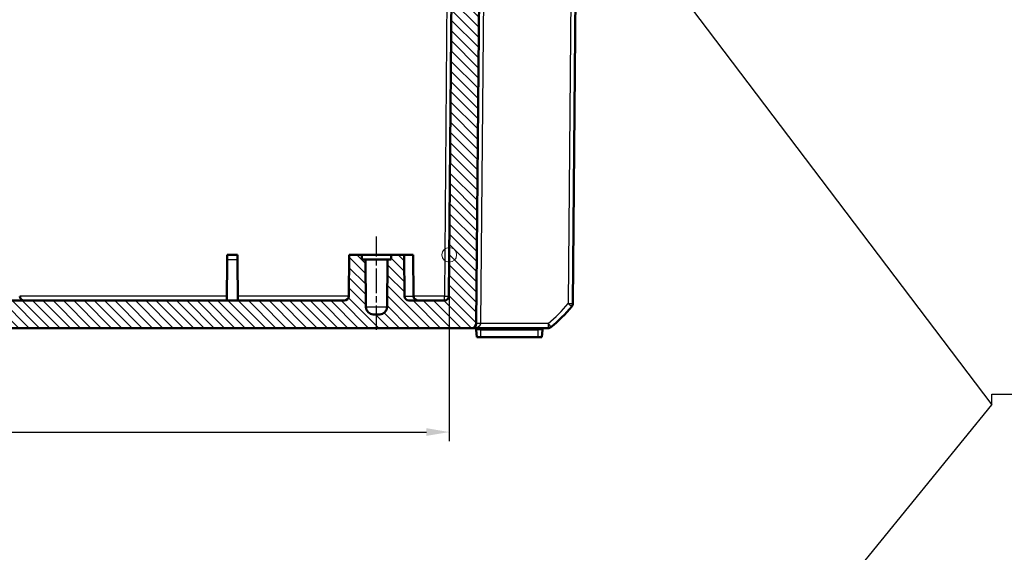
# Model space of a CAD drawing. Units: millimetres. Extents: x 1 to 840, y 1 to 593.
# Drawn here: x 331 to 438, y 409 to 467 of the extents above; entities that cross this region are included whole.
import ezdxf

# ---------------------------------------------------------------- set-up
doc = ezdxf.new("R2010")
doc.units = ezdxf.units.MM
doc.linetypes.add('CHAIN', pattern=[0.3543, 0.2362, -0.0295, 0.0591, -0.0295])
doc.linetypes.add('DASH_DOT', pattern=[0.37, 0.24, -0.06, 0.01, -0.06])
for name, color, linetype, lineweight in [('Bemaßung (ISO)', 1, 'Continuous', 25), ('Mittellinie (ISO)', 1, 'DASH_DOT', 25), ('Schraffur (ISO)', 1, 'Continuous', 18), ('Sichtbar (ISO)', 7, 'Continuous', 50), ('Sichtbar schmal (ISO)', 1, 'Continuous', 25), ('Skizziergeometrie (ISO)', 7, 'Continuous', 25), ('Symbol (ISO)', 1, 'Continuous', 25)]:
    doc.layers.add(name, color=color, linetype=linetype, lineweight=lineweight)
doc.styles.add('3_5', font='isocpeur.ttf', dxfattribs={"width": 1.1})
doc.styles.add('Notiztext (DIN)', font='isocpeur.ttf', dxfattribs={"width": 1.1})
doc.dimstyles.new('18-Bopla 3_5', dxfattribs={"dimtxt": 3.5, "dimasz": 2.5, "dimexe": 1, "dimexo": 0, "dimgap": 0.2, "dimtad": 1, "dimdec": 6, "dimrnd": 1e-08, "dimtxsty": '3_5', "dimcen": 0.09, "dimdle": 7, "dimclrd": 1, "dimclre": 1, "dimclrt": 5, "dimadec": 6, "dimazin": 2, "dimtfac": 0.714286, "dimtdec": 3, "dimtmove": 0, "dimatfit": 3, "dimfxl": 1, "dimtolj": 1, "dimlwd": 25, "dimlwe": 25, "dimarcsym": 0})
doc.dimstyles.new('Standard - Methode 2a (DIN)$7', dxfattribs={"dimtxt": 2.5, "dimasz": 2.5, "dimexe": 1, "dimexo": 0, "dimgap": 0.2, "dimtad": 1, "dimtih": 1, "dimtoh": 1, "dimrnd": 1e-08, "dimtxsty": 'Notiztext (DIN)', "dimcen": 0.09, "dimdle": 10, "dimclrd": 256, "dimclre": 256, "dimclrt": 5, "dimazin": 2, "dimtfac": 1.4, "dimtmove": 0, "dimatfit": 3, "dimfxl": 1, "dimtolj": 1, "dimlwd": -1, "dimlwe": -1, "dimarcsym": 0})

# ---------------------------------------------------------------- blocks, each defined once
blk = doc.blocks.new('*D28')
at = {"layer": 'Bemaßung (ISO)', "color": 1, "linetype": 'Continuous', "lineweight": 25}
for p, q in [((263.97, 441.57), (263.97, 421.22)), ((377.86, 441.57), (377.86, 421.22)), ((266.47, 422.22), (375.36, 422.22))]:
    blk.add_line(p, q, dxfattribs=at)
at = {"layer": 'Bemaßung (ISO)', "color": 1, "linetype": 'Continuous'}
for points in [[(266.47, 422.64), (266.47, 421.8), (263.97, 422.22)], [(375.36, 422.64), (375.36, 421.8), (377.86, 422.22)]]:
    blk.add_solid(points, dxfattribs=at)
at = {"layer": 'Defpoints', "color": 0, "linetype": 'Continuous'}
for p in [(263.97, 441.57), (377.86, 441.57), (377.86, 422.22)]:
    blk.add_point(p, dxfattribs=at)
at = {"layer": 'Bemaßung (ISO)', "color": 5, "linetype": 'Continuous', "lineweight": 25, "insert": (316.27, 422.42), "char_height": 3.5, "attachment_point": 7, "style": '3_5'}
blk.add_mtext('\\A1;113,9', dxfattribs=at)

msp = doc.modelspace()

# ---------------------------------------------------------------- hatches: boundary and pattern name
at = {"layer": 'Schraffur (ISO)'}
h = msp.add_hatch(dxfattribs=at)
h.set_pattern_fill('ANSI31', color=256, scale=6.35, angle=90, style=0)
h.set_pattern_definition([(135, (0, 0), (-0.561266, -0.561266), [])])
edge = h.paths.add_edge_path()
edge.add_ellipse((260.03333474, 490.07169069), major_axis=(0.5, 0), ratio=1, start_angle=0.5, end_angle=90)
edge.add_line((260.03333474, 490.57169069), (256.76161277, 490.57169069))
edge.add_ellipse((256.76161277, 492.57169069), major_axis=(0.01745307, -1.99992385), ratio=1, start_angle=270, end_angle=359.5, ccw=False)
edge.add_line((254.76168892, 492.55423762), (254.6742676, 502.57172877))
edge.add_line((254.6742676, 502.57172877), (255.66554107, 503.57169069))
edge.add_line((255.66554107, 503.57169069), (256.66554107, 503.57169069))
edge.add_line((256.66554107, 503.57169069), (256.7589414, 492.86907273))
edge.add_ellipse((257.05892998, 492.87169069), major_axis=(0, -0.3), ratio=1, start_angle=270.5, end_angle=360)
edge.add_line((257.05892998, 492.57169069), (261.49715216, 492.57169069))
edge.add_ellipse((261.49715216, 492.87169069), major_axis=(-0.00261796, -0.29998858), ratio=1, start_angle=0.5, end_angle=90)
edge.add_line((261.79714073, 492.86907273), (261.89054107, 503.57169069))
edge.add_line((261.89054107, 503.57169069), (261.91554107, 503.57169069))
edge.add_line((261.91554107, 503.57169069), (262.17884606, 505.57169069))
edge.add_line((262.17884606, 505.57169069), (263.15191313, 505.57169069))
edge.add_line((263.15191313, 505.57169069), (263.4329948, 503.57169069))
edge.add_line((263.4329948, 503.57169069), (264.01336959, 437.06732742))
edge.add_ellipse((264.51335055, 437.07169069), major_axis=(-0.5, 0), ratio=1, start_angle=0.5, end_angle=90)
edge.add_line((264.51335055, 436.57169069), (268.37625112, 436.57169069))
edge.add_ellipse((268.37625112, 437.07169069), major_axis=(-0.00436327, -0.49998096), ratio=1, start_angle=0.5, end_angle=90)
edge.add_line((268.87623208, 437.06732742), (268.91554107, 441.57169069))
edge.add_line((268.91554107, 441.57169069), (270.31554107, 441.57169069))
edge.add_line((270.31554107, 441.57169069), (270.3199045, 441.07169069))
edge.add_line((270.3199045, 441.07169069), (270.71554107, 441.07169069))
edge.add_line((270.71554107, 441.07169069), (270.7609817, 435.86470946))
edge.add_ellipse((271.56095124, 435.87169069), major_axis=(-0.8, 0), ratio=1, start_angle=0.5, end_angle=90)
edge.add_line((271.56095124, 435.07169069), (272.27013089, 435.07169069))
edge.add_ellipse((272.27013089, 435.87169069), major_axis=(-0.00698123, -0.79996954), ratio=1, start_angle=0.5, end_angle=90)
edge.add_line((273.07010043, 435.86470946), (273.11554107, 441.07169069))
edge.add_line((273.11554107, 441.07169069), (273.51117763, 441.07169069))
edge.add_line((273.51117763, 441.07169069), (273.51554107, 441.57169069))
edge.add_line((273.51554107, 441.57169069), (274.91554107, 441.57169069))
edge.add_line((274.91554107, 441.57169069), (274.95485005, 437.06732742))
edge.add_ellipse((275.45483101, 437.07169069), major_axis=(-0.5, 0), ratio=1, start_angle=0.5, end_angle=90)
edge.add_line((275.45483101, 436.57169069), (366.37625112, 436.57169069))
edge.add_ellipse((366.37625112, 437.07169069), major_axis=(-0.00436327, -0.49998096), ratio=1, start_angle=0.5, end_angle=90)
edge.add_line((366.87623208, 437.06732742), (366.91554107, 441.57169069))
edge.add_line((366.91554107, 441.57169069), (368.31554107, 441.57169069))
edge.add_line((368.31554107, 441.57169069), (368.3199045, 441.07169069))
edge.add_line((368.3199045, 441.07169069), (368.71554107, 441.07169069))
edge.add_line((368.71554107, 441.07169069), (368.7609817, 435.86470946))
edge.add_ellipse((369.56095124, 435.87169069), major_axis=(-0.8, 0), ratio=1, start_angle=0.5, end_angle=90)
edge.add_line((369.56095124, 435.07169069), (370.27013089, 435.07169069))
edge.add_ellipse((370.27013089, 435.87169069), major_axis=(-0.00698123, -0.79996954), ratio=1, start_angle=0.5, end_angle=90)
edge.add_line((371.07010043, 435.86470946), (371.11554107, 441.07169069))
edge.add_line((371.11554107, 441.07169069), (371.51117763, 441.07169069))
edge.add_line((371.51117763, 441.07169069), (371.51554107, 441.57169069))
edge.add_line((371.51554107, 441.57169069), (372.91554107, 441.57169069))
edge.add_line((372.91554107, 441.57169069), (372.95485005, 437.06732742))
edge.add_ellipse((373.45483101, 437.07169069), major_axis=(-0.5, 0), ratio=1, start_angle=0.5, end_angle=90)
edge.add_line((373.45483101, 436.57169069), (377.31773158, 436.57169069))
edge.add_ellipse((377.31773158, 437.07169069), major_axis=(-0.00436327, -0.49998096), ratio=1, start_angle=0.5, end_angle=90)
edge.add_line((377.81771255, 437.06732742), (378.39808733, 503.57169069))
edge.add_line((378.39808733, 503.57169069), (378.679169, 505.57169069))
edge.add_line((378.679169, 505.57169069), (379.65223607, 505.57169069))
edge.add_line((379.65223607, 505.57169069), (379.91554107, 503.57169069))
edge.add_line((379.91554107, 503.57169069), (379.94054107, 503.57169069))
edge.add_line((379.94054107, 503.57169069), (380.0339414, 492.86907273))
edge.add_ellipse((380.33392998, 492.87169069), major_axis=(0, -0.3), ratio=1, start_angle=270.5, end_angle=360)
edge.add_line((380.33392998, 492.57169069), (384.77215216, 492.57169069))
edge.add_ellipse((384.77215216, 492.87169069), major_axis=(-0.00261796, -0.29998858), ratio=1, start_angle=0.5, end_angle=90)
edge.add_line((385.07214073, 492.86907273), (385.16554107, 503.57169069))
edge.add_line((385.16554107, 503.57169069), (386.16554107, 503.57169069))
edge.add_line((386.16554107, 503.57169069), (387.15681453, 502.57172877))
edge.add_line((387.15681453, 502.57172877), (387.06939321, 492.55423762))
edge.add_ellipse((385.06946936, 492.57169069), major_axis=(2, 0), ratio=1, start_angle=270, end_angle=359.5, ccw=False)
edge.add_line((385.06946936, 490.57169069), (381.79774739, 490.57169069))
edge.add_ellipse((381.79774739, 490.07169069), major_axis=(0.00436327, 0.49998096), ratio=1, start_angle=0.5, end_angle=90)
edge.add_line((381.29776643, 490.07605396), (380.80898568, 434.06732742))
edge.add_ellipse((380.30900472, 434.07169069), major_axis=(0.5, 0), ratio=1, start_angle=270, end_angle=359.5, ccw=False)
edge.add_line((380.30900472, 433.57169069), (261.52207742, 433.57169069))
edge.add_ellipse((261.52207742, 434.07169069), major_axis=(0.00436327, -0.49998096), ratio=1, start_angle=270, end_angle=359.5, ccw=False)
edge.add_line((261.02209646, 434.06732742), (260.5333157, 490.07605396))

# ---------------------------------------------------------------- linework, layer by layer
at = {"layer": 'Mittellinie (ISO)', "linetype": 'CHAIN', "ltscale": 11.341973}
msp.add_line((369.91554107, 433.36470946), (369.91554107, 443.57169069), dxfattribs=at)
at = {"layer": 'Sichtbar (ISO)'}
for p, q in [((378.39808733, 503.57169069), (377.81771255, 437.06732742)), ((391.33671896, 436.24524654), (391.88499793, 499.07179435)), ((380.80898568, 434.06732742), (381.29776643, 490.07605396)), ((353.56554107, 436.57169069), (353.60485005, 441.07605396)), ((353.60485005, 441.07605396), (353.60917541, 441.57169069)), ((354.72190673, 441.57169069), (353.60917541, 441.57169069)), ((354.72190673, 441.57169069), (354.72623208, 441.07605396)), ((354.76554107, 436.57169069), (354.72623208, 441.07605396)), ((366.91554107, 441.57169069), (366.87623208, 437.06732742)), ((368.31554107, 441.57169069), (366.91554107, 441.57169069)), ((368.3199045, 441.07169069), (368.31554107, 441.57169069)), ((368.31554107, 441.57169069), (371.51554107, 441.57169069)), ((368.71554107, 441.07169069), (368.3199045, 441.07169069)), ((368.7609817, 435.86470946), (368.71554107, 441.07169069)), ((368.71554107, 441.07169069), (371.11554107, 441.07169069)), ((371.11554107, 441.07169069), (371.07010043, 435.86470946)), ((371.51117763, 441.07169069), (371.11554107, 441.07169069)), ((371.51554107, 441.57169069), (371.51117763, 441.07169069)), ((372.91554107, 441.57169069), (371.51554107, 441.57169069)), ((372.95485005, 437.06732742), (372.91554107, 441.57169069)), ((373.91554107, 441.57169069), (372.91554107, 441.57169069)), ((373.91554107, 441.57169069), (373.95485005, 437.06732742)), ((366.37625112, 436.57169069), (275.45483101, 436.57169069)), ((377.31773158, 436.57169069), (373.45483101, 436.57169069)), ((370.27013089, 435.07169069), (369.56095124, 435.07169069)), ((261.52207742, 433.57169069), (380.30900472, 433.57169069)), ((388.63972953, 433.57169069), (380.30900472, 433.57169069)), ((380.80651377, 433.38912184), (380.87802973, 432.57169069)), ((387.9530524, 432.57169069), (388.02456836, 433.38912184)), ((380.87802973, 432.57169069), (381.29054107, 432.57169069)), ((387.54054107, 432.57169069), (381.29054107, 432.57169069)), ((387.54054107, 432.57169069), (387.9530524, 432.57169069))]:
    msp.add_line(p, q, dxfattribs=at)
for centre, radius, start, end in [((331.45483101, 437.07169069), 0.5, 180.5, 270), ((366.37625112, 437.07169069), 0.5, 270, 359.5), ((373.45483101, 437.07169069), 0.5, 180.5, 270), ((374.45483101, 437.07169069), 0.5, 180.5, 270), ((377.31773158, 437.07169069), 0.5, 270, 359.5), ((369.56095124, 435.87169069), 0.8, 180.5, 270), ((370.27013089, 435.87169069), 0.8, 270, 359.5), ((379.58826874, 445.39957917), 15, 308.626330054, 320.873669946), ((390.836738, 436.24960981), 0.5, 320.873669946, 359.5), ((390.83673452, 436.24921186), 0.5, 320.915134108, 359.5), ((380.30900472, 434.07169069), 0.5, 270, 359.5), ((380.60727483, 433.37169069), 0.2, 5, 90), ((388.2238073, 433.37169069), 0.2, 90, 175), ((388.63972953, 434.07169069), 0.5, 270, 308.626330054)]:
    msp.add_arc(centre, radius, start, end, dxfattribs=at)
msp.add_open_spline([(391.22461625, 435.93409362), (391.22489232, 435.9341488), (391.22489211, 435.93414785), (391.2248919, 435.93414691), (391.22487275, 435.93406133), (391.22486808, 435.93405221), (391.22487564, 435.93411606)], degree=3, knots=[-1.1388952812475, -1.1388952812475, -1.1388952812475, -1.1388952812475, -1.1388429234781, -1.1388429234781, -1.1388429234781, -1.1340930167674, -1.1340930167674, -1.1340930167674, -1.1340930167674], dxfattribs=at)
at = {"layer": 'Sichtbar schmal (ISO)'}
for p, q in [((377.88501607, 502.07169069), (377.31773158, 437.06732742)), ((391.38528965, 499.10304062), (390.836738, 436.24524654)), ((381.30896664, 434.06732742), (381.79774739, 490.07605396)), ((353.60485005, 441.07605396), (354.72623208, 441.07605396)), ((353.56986642, 437.06732742), (330.95485005, 437.06732742)), ((366.87623208, 437.06732742), (354.76121571, 437.06732742)), ((372.95485005, 437.06732742), (373.95485005, 437.06732742)), ((377.31773158, 437.06732742), (373.95485005, 437.06732742)), ((377.31773158, 436.57169069), (377.31773158, 437.06732742)), ((371.07010043, 435.86470946), (368.7609817, 435.86470946)), ((381.29054107, 433.38912184), (380.80651377, 433.38912184)), ((381.29054107, 433.38912184), (381.29054107, 433.57169069)), ((381.29054107, 433.38912184), (387.54054107, 433.38912184)), ((381.29054107, 432.57169069), (381.29054107, 433.38912184)), ((388.63972953, 434.06732742), (381.30896664, 434.06732742)), ((387.54054107, 433.57169069), (387.54054107, 433.38912184)), ((388.02456836, 433.38912184), (387.54054107, 433.38912184)), ((387.54054107, 433.38912184), (387.54054107, 432.57169069)), ((388.63972953, 434.06732742), (388.63972953, 433.57169069))]:
    msp.add_line(p, q, dxfattribs=at)
msp.add_arc((379.58826874, 445.39521591), 14.5, 308.626330054, 320.873669946, dxfattribs=at)
for centre, major_axis, ratio, start_param, end_param in [((377.31773158, 437.07169069), (0.49998096, -0.00436327), 0.0087262032, 4.7124651328, 6.2831853072), ((390.836738, 436.24960981), (0.49998096, -0.00436327), 0.0087262032, 4.7124651328, 6.2831853072), ((390.836738, 436.24960981), (0.38787825, -0.31551618), 0.0067697693, 4.7178957342, 6.2831853064), ((380.30900472, 434.07169069), (1, 0), 0.5, 4.7123889804, 6.2744586609), ((381.30896664, 434.06296416), (-0.49998096, 0.00436327), 0.0087262032, 4.7124651328, 6.2831853072), ((388.63972953, 434.07169069), (0.31211934, -0.39061684), 0.0054475676, 4.7192064967, 6.2831853072)]:
    msp.add_ellipse(centre, major_axis=major_axis, ratio=ratio, start_param=start_param, end_param=end_param, dxfattribs=at)
at = {"layer": 'Skizziergeometrie (ISO)', "color": 1, "linetype": 'Continuous', "lineweight": 18}
msp.add_circle((377.85702153, 441.57169069), 0.8, dxfattribs=at)

# ---------------------------------------------------------------- dimensions: what is measured, and where the dimension line sits
at = {"layer": 'Bemaßung (ISO)', "color": 1, "linetype": 'Continuous', "lineweight": 25}
dim = msp.add_linear_dim(base=(377.85702153, 422.22087153), p1=(263.9740606, 441.57169069), p2=(377.85702153, 441.57169069), angle=180, dimstyle='18-Bopla 3_5', override={"dimgap": 0.2, "dimdec": 1, "dimtol": 0, "dimlim": 0, "dimtp": 0, "dimtm": 0, "dimtdec": 3, "dimtofl": 0, "dimatfit": 1}, dxfattribs=at)
dim.commit()
dim.dimension.update_dxf_attribs({"geometry": '*D28', "text_midpoint": (321.1773471, 422.22087153), "dimtype": 160})

# ---------------------------------------------------------------- leaders
at = {"layer": 'Symbol (ISO)'}
msp.add_leader([(370.91554107, 512.57169069), (437.07943563, 425.19508483)], dimstyle='Standard - Methode 2a (DIN)$7', override={"dimtad": 0}, dxfattribs=at)
at = {"layer": 'Symbol (ISO)', "annotation_type": 0, "has_hookline": 1, "hookline_direction": 0, "text_width": 47.59999768}
msp.add_leader([(370.91554107, 343.08169126), (372.0100777, 345.27459586), (437.07943563, 425.19508483), (437.07943563, 426.36175148), (439.57943563, 426.36175148)], dimstyle='Standard - Methode 2a (DIN)$7', override={"dimgap": 0, "dimtad": 1}, dxfattribs=at)

doc.saveas('drawing.dxf')
